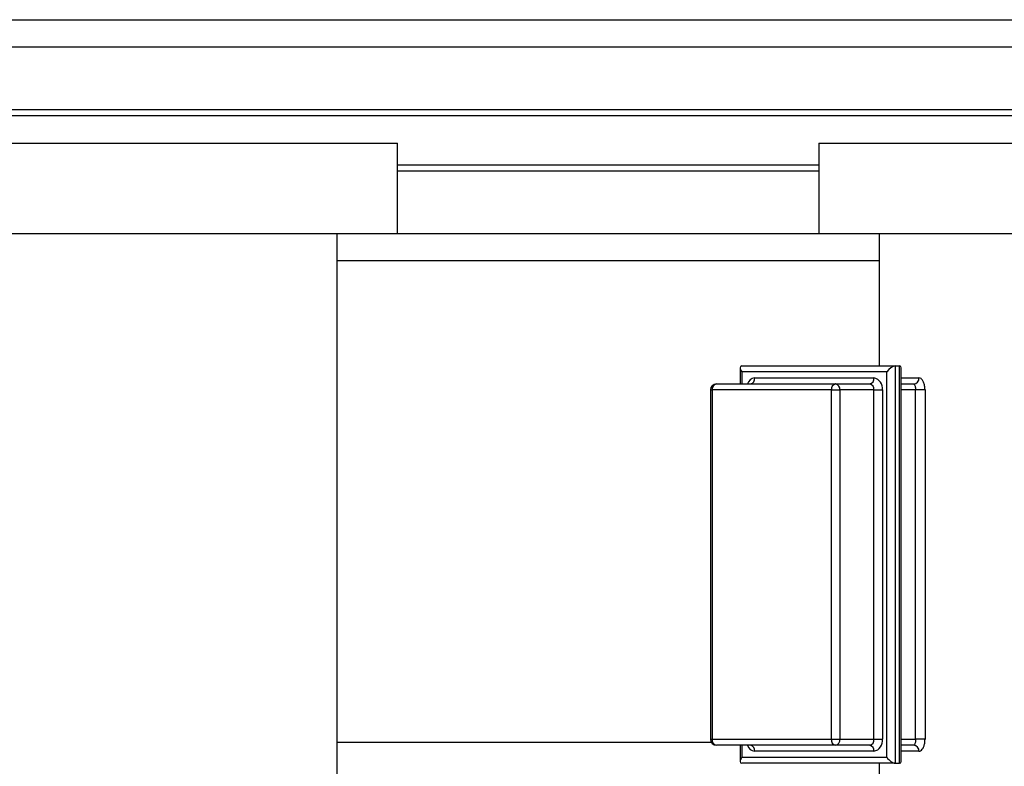
# Model space of a CAD drawing. Extents: x 40561111 to 40781698, y 3098983 to 3437233.
# Drawn here: x 40612985 to 40613148, y 3290733 to 3290857 of the extents above; entities that cross this region are included whole.
import ezdxf

# ---------------------------------------------------------------- set-up
doc = ezdxf.new("R2010")
doc.units = 0
doc.header["$LTSCALE"] = 0.5
doc.layers.get('0').update_dxf_attribs({"linetype": 'CONTINUOUS'})

msp = doc.modelspace()

# ---------------------------------------------------------------- linework, layer by layer
at = {"color": 7, "linetype": 'Continuous', "lineweight": 25}
for p, q in [((40612872.4044, 3290856.7198), (40613334.4044, 3290856.7198)), ((40612872.4044, 3290852.2198), (40613332.4044, 3290852.2198)), ((40612872.4044, 3290841.8198), (40613332.4044, 3290841.8198)), ((40612872.4044, 3290840.8198), (40613332.4044, 3290840.8198)), ((40612917.4044, 3290836.2198), (40613047.4044, 3290836.2198)), ((40613047.4044, 3290821.2198), (40613047.4044, 3290836.2198)), ((40613117.4044, 3290836.2198), (40613117.4044, 3290821.2198)), ((40613117.4044, 3290836.2198), (40613247.4044, 3290836.2198)), ((40613047.4044, 3290832.6198), (40613117.4044, 3290832.6198)), ((40613047.4044, 3290831.6198), (40613117.4044, 3290831.6198)), ((40612917.4044, 3290821.2198), (40613047.4044, 3290821.2198)), ((40613037.4044, 3290665.7847), (40613037.4044, 3290821.2198)), ((40613117.4044, 3290821.2198), (40613247.4044, 3290821.2198)), ((40613127.4044, 3290821.2198), (40613127.4044, 3290799.2198)), ((40613037.4044, 3290816.7198), (40613127.4044, 3290816.7198)), ((40613104.3298, 3290798.9269), (40613104.3298, 3290796.2198)), ((40613104.6227, 3290799.2198), (40613130.0785, 3290799.2198)), ((40613130.0785, 3290799.2198), (40613130.0785, 3290733.2198)), ((40613130.0785, 3290799.2198), (40613130.7856, 3290799.2198)), ((40613130.7856, 3290733.2198), (40613130.7856, 3290799.2198)), ((40613131.0785, 3290733.5127), (40613131.0785, 3290798.9269)), ((40613128.6643, 3290798.2198), (40613104.6227, 3290798.2198)), ((40613106.744, 3290797.2198), (40613126.543, 3290797.2198)), ((40613128.6643, 3290734.2198), (40613128.6643, 3290798.2198)), ((40613099.38, 3290795.2198), (40613099.38, 3290737.2198)), ((40613119.4719, 3290795.2198), (40613099.6729, 3290795.2198)), ((40613099.6729, 3290795.2198), (40613099.6729, 3290737.2198)), ((40613100.38, 3290796.2198), (40613120.179, 3290796.2198)), ((40613119.4719, 3290795.2198), (40613120.8861, 3290795.2198)), ((40613119.4719, 3290737.2198), (40613119.4719, 3290795.2198)), ((40613120.179, 3290796.2198), (40613125.8359, 3290796.2198)), ((40613120.8861, 3290795.2198), (40613120.8861, 3290737.2198)), ((40613126.543, 3290795.2198), (40613120.8861, 3290795.2198)), ((40613126.543, 3290737.2198), (40613126.543, 3290795.2198)), ((40613126.543, 3290795.2198), (40613127.9572, 3290795.2198)), ((40613127.9572, 3290795.2198), (40613127.9572, 3290737.2198)), ((40613131.0785, 3290796.2198), (40613133.1434, 3290796.2198)), ((40613133.4572, 3290737.2198), (40613133.4572, 3290795.2198)), ((40613135.0258, 3290795.2198), (40613133.4572, 3290795.2198)), ((40613135.0258, 3290795.2198), (40613135.0258, 3290737.2198)), ((40613037.4044, 3290736.7198), (40613099.514, 3290736.7198)), ((40613099.6729, 3290737.2198), (40613119.4719, 3290737.2198)), ((40613120.179, 3290736.2198), (40613100.38, 3290736.2198)), ((40613104.3298, 3290736.2198), (40613104.3298, 3290733.5127)), ((40613119.4719, 3290737.2198), (40613120.8861, 3290737.2198)), ((40613125.8359, 3290736.2198), (40613120.179, 3290736.2198)), ((40613120.8861, 3290737.2198), (40613126.543, 3290737.2198)), ((40613126.543, 3290737.2198), (40613127.9572, 3290737.2198)), ((40613133.1434, 3290736.2198), (40613131.0785, 3290736.2198)), ((40613135.0258, 3290737.2198), (40613133.4572, 3290737.2198)), ((40613126.543, 3290735.2198), (40613106.744, 3290735.2198)), ((40613104.6227, 3290734.2198), (40613128.6643, 3290734.2198)), ((40613130.0785, 3290733.2198), (40613104.6227, 3290733.2198)), ((40613127.4044, 3290733.2198), (40613127.4044, 3290577.2198)), ((40613130.0785, 3290733.2198), (40613130.7856, 3290733.2198))]:
    msp.add_line(p, q, dxfattribs=at)
at = {"color": 8, "linetype": 'Continuous', "lineweight": 25}
for p, q in [((40613047.4044, 3290821.2198), (40613117.4044, 3290821.2198)), ((40613104.6227, 3290798.2198), (40613104.6227, 3290796.2198)), ((40613131.0785, 3290797.2198), (40613134.023, 3290797.2198)), ((40613099.38, 3290795.2198), (40613099.6729, 3290795.2198)), ((40613133.4572, 3290795.2198), (40613131.0785, 3290795.2198)), ((40613099.38, 3290737.2198), (40613099.6729, 3290737.2198)), ((40613104.6227, 3290736.2198), (40613104.6227, 3290734.2198)), ((40613131.0785, 3290737.2198), (40613133.4572, 3290737.2198)), ((40613134.023, 3290735.2198), (40613131.0785, 3290735.2198))]:
    msp.add_line(p, q, dxfattribs=at)
for centre, start, end in [((40613106.9017, 3290795.7766), 96.238463, 162.22451), ((40613106.9017, 3290736.663), 197.77549, 263.761537)]:
    msp.add_arc(centre, 1.4518, start, end, dxfattribs=at)
at = {"color": 7, "linetype": 'Continuous', "lineweight": 25}
for centre, radius, start, end in [((40613105.8601, 3290797.0948), 0.8927, 281.421724, 8.049254), ((40613125.6591, 3290797.0948), 0.8927, 281.421719, 8.049809), ((40613126.1894, 3290795.4698), 1.7854, 351.950719, 78.577847), ((40613133.0791, 3290797.1632), 0.9456, 273.897494, 3.428998), ((40613100.38, 3290795.2198), 1, 90, 180), ((40613100.5568, 3290795.3448), 0.8927, 101.421285, 188.050232), ((40613120.3558, 3290795.3448), 0.8927, 101.421729, 188.049307), ((40613120.0022, 3290795.3448), 0.8927, 351.950244, 78.578705), ((40613125.6591, 3290795.3448), 0.8927, 351.950191, 78.578281), ((40613100.38, 3290737.2198), 1, 180, 270), ((40613100.5568, 3290737.0948), 0.8927, 171.950138, 258.578281), ((40613105.8601, 3290735.3448), 0.8927, 351.950746, 78.578276), ((40613120.3558, 3290737.0948), 0.8927, 171.951149, 258.577836), ((40613120.0022, 3290737.0948), 0.8927, 281.421729, 8.04936), ((40613125.6591, 3290737.0948), 0.8927, 281.422153, 8.049413), ((40613125.6591, 3290735.3448), 0.8927, 351.950191, 78.578281), ((40613126.1894, 3290736.9698), 1.7854, 281.422153, 8.049281), ((40613133.0791, 3290735.2764), 0.9456, 356.571002, 86.102506)]:
    msp.add_arc(centre, radius, start, end, dxfattribs=at)
for centre, major_axis, start_param, end_param in [((40613105.3298, 3290798.2198), (0.9239, -0.9239), 2.74889357, 4.3196899), ((40613129.3714, 3290798.2198), (-0.9239, -0.9239), 3.53429174, 5.10508806), ((40613130.0785, 3290798.2198), (-0.9239, -0.9239), 2.74889357, 3.53429174), ((40613105.3298, 3290734.2198), (-0.9239, -0.9239), 5.10508806, 6.67588439), ((40613129.3714, 3290734.2198), (0.9239, -0.9239), 4.3196899, 5.89048623), ((40613130.0785, 3290734.2198), (0.9239, -0.9239), 5.89048623, 6.67588439)]:
    msp.add_ellipse(centre, major_axis=major_axis, ratio=0.41421356, start_param=start_param, end_param=end_param, dxfattribs=at)
for points, knots in [([(40613135.0258, 3290795.2198), (40613135.0222, 3290795.3438), (40613135.0122, 3290795.6929), (40613134.902, 3290796.2489), (40613134.6727, 3290796.7832), (40613134.3635, 3290797.1499), (40613134.1363, 3290797.1966), (40613134.023, 3290797.2198)], [0, 0, 0, 0, 0.11763884, 0.33127572, 0.55173276, 0.77639232, 1, 1, 1, 1]), ([(40613133.1434, 3290796.2198), (40613133.1768, 3290796.2085), (40613133.2429, 3290796.1862), (40613133.34, 3290796.0064), (40613133.4152, 3290795.7399), (40613133.4527, 3290795.4582), (40613133.456, 3290795.2819), (40613133.4572, 3290795.2198)], [0, 0, 0, 0, 0.23699873, 0.46802407, 0.68563928, 0.88932919, 1, 1, 1, 1]), ([(40613133.4572, 3290737.2198), (40613133.4535, 3290737.1098), (40613133.4461, 3290736.8875), (40613133.39, 3290736.5935), (40613133.3109, 3290736.369), (40613133.2237, 3290736.2404), (40613133.168, 3290736.2261), (40613133.1434, 3290736.2198)], [0, 0, 0, 0, 0.19537524, 0.39454102, 0.6026126, 0.82395447, 1, 1, 1, 1]), ([(40613134.023, 3290735.2198), (40613134.1066, 3290735.2327), (40613134.2977, 3290735.2621), (40613134.5806, 3290735.5251), (40613134.8257, 3290735.9772), (40613134.9933, 3290736.5631), (40613135.0149, 3290737.0006), (40613135.0258, 3290737.2198)], [0, 0, 0, 0, 0.1656711, 0.37867152, 0.58644834, 0.79279781, 1, 1, 1, 1])]:
    msp.add_open_spline(points, degree=3, knots=knots, dxfattribs=at)

doc.saveas('drawing.dxf')
